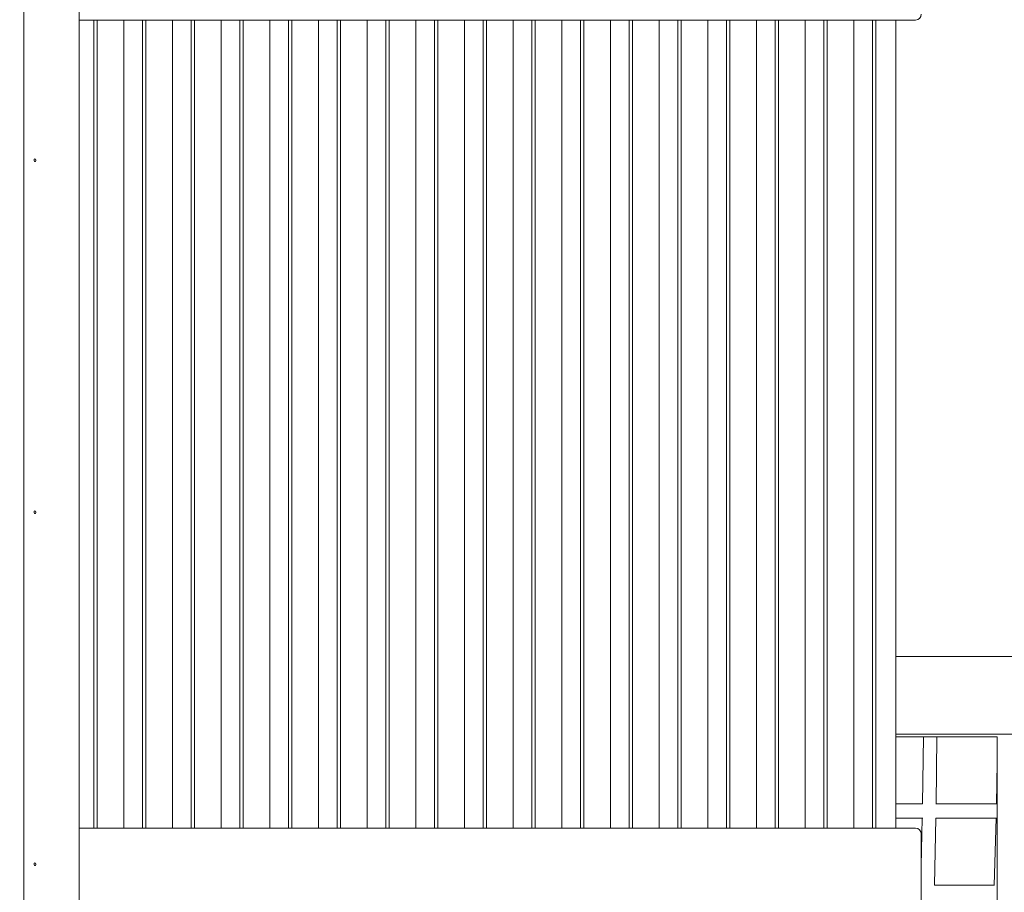
# Model space of a CAD drawing. Units: millimetres. Extents: x -5312 to 7714, y -4479 to 9140.
# Drawn here: x 989 to 2359, y 1726 to 2941 of the extents above; entities that cross this region are included whole.
import ezdxf

# ---------------------------------------------------------------- set-up
doc = ezdxf.new("R2010")
doc.units = ezdxf.units.MM
doc.header["$LTSCALE"] = 0.2
doc.header["$MEASUREMENT"] = 0
doc.header["$PDMODE"] = 1
doc.layers.add('HAGS-Dim Plan', color=7, linetype='Continuous', lineweight=100)
doc.layers.add('HAGS-Plan', color=7, linetype='Continuous')
doc.styles.get("Standard").update_dxf_attribs({"font": 'g13f12d.shx', "height": 300})
doc.dimstyles.new('HAGS - Dim Plan', dxfattribs={"dimtxt": 300, "dimasz": 200, "dimexe": 0.18, "dimexo": 0.0625, "dimgap": 150, "dimtad": 0, "dimlfac": 0.001, "dimrnd": 0.01, "dimzin": 1, "dimdsep": 46, "dimtxsty": 'Standard', "dimblk": 'HAGS - Dim Plan arrow', "dimcen": 0.1, "dimse1": 1, "dimse2": 1, "dimclrd": 1, "dimadec": 0, "dimazin": 0, "dimtfac": 1, "dimtofl": 0, "dimtmove": 0, "dimatfit": 3, "dimfxl": 1, "dimtolj": 1, "dimtzin": 0, "dimarcsym": 0})

# ---------------------------------------------------------------- blocks, each defined once
blk = doc.blocks.new('HAGS - Dim Plan arrow')
at = {"color": 1, "lineweight": 0}
blk.add_lwpolyline([(0, 0, 0, 0.35, 0), (-1, 0, 0.015, 0.015, 0)], format="xyseb", dxfattribs=at)
blk = doc.blocks.new('*D19')
at = {"layer": 'Defpoints', "color": 0, "transparency": 16777216}
for p in [(-2783.2, 6381), (278.9, -2116.9), (6975.6, -2116.9)]:
    blk.add_point(p, dxfattribs=at)
at = {"layer": 'HAGS-Dim Plan', "color": 1, "lineweight": -2, "transparency": 16777216}
for p, q in [((6975.6, 6181), (6975.6, 2737.5)), ((6975.6, -1916.9), (6975.6, 1526.6))]:
    blk.add_line(p, q, dxfattribs=at)
at = {"layer": 'HAGS-Dim Plan', "color": 1, "lineweight": -2, "transparency": 16777216, "xscale": 200, "yscale": 200, "zscale": 200}
for p, rotation in [((6975.6, 6381), 90), ((6975.6, -2116.9), 270)]:
    blk.add_blockref('HAGS - Dim Plan arrow', p, dxfattribs=dict(at, rotation=rotation))
at = {"layer": 'HAGS-Dim Plan', "color": 0, "transparency": 16777216, "insert": (6975.6, 2132), "char_height": 300, "attachment_point": 5, "rotation": 90}
blk.add_mtext('\\A1;8.50m', dxfattribs=at)
blk = doc.blocks.new('*D20')
at = {"layer": 'Defpoints', "color": 0, "transparency": 16777216}
for p in [(-3369.7, 8196.2), (7517.2, 8196.2), (500, -3617.1)]:
    blk.add_point(p, dxfattribs=at)
at = {"layer": 'HAGS-Dim Plan', "color": 1, "lineweight": -2, "transparency": 16777216}
for p, q in [((7517.2, 7996.2), (7517.2, 3086.6)), ((7517.2, -3417.1), (7517.2, 1845.7))]:
    blk.add_line(p, q, dxfattribs=at)
at = {"layer": 'HAGS-Dim Plan', "color": 1, "lineweight": -2, "transparency": 16777216, "xscale": 200, "yscale": 200, "zscale": 200}
for p, rotation in [((7517.2, 8196.2), 90), ((7517.2, -3617.1), 270)]:
    blk.add_blockref('HAGS - Dim Plan arrow', p, dxfattribs=dict(at, rotation=rotation))
at = {"layer": 'HAGS-Dim Plan', "color": 0, "transparency": 16777216, "insert": (7517.2, 2466.1), "char_height": 300, "attachment_point": 5, "rotation": 90}
blk.add_mtext('\\A1;11.81m', dxfattribs=at)
blk = doc.blocks.new('*D21')
at = {"layer": 'Defpoints', "color": 0, "transparency": 16777216}
for p in [(5218.1, 8500.1), (-3712.9, 5718.4), (5218.1, 1502.3)]:
    blk.add_point(p, dxfattribs=at)
at = {"layer": 'HAGS-Dim Plan', "color": 1, "lineweight": -2, "transparency": 16777216}
for p, q in [((-3512.9, 8500.1), (146.6, 8500.1)), ((5018.1, 8500.1), (1358.5, 8500.1))]:
    blk.add_line(p, q, dxfattribs=at)
at = {"layer": 'HAGS-Dim Plan', "color": 1, "lineweight": -2, "transparency": 16777216, "xscale": 200, "yscale": 200, "zscale": 200, "rotation": 180}
blk.add_blockref('HAGS - Dim Plan arrow', (-3712.9, 8500.1), dxfattribs=at)
at = {"layer": 'HAGS-Dim Plan', "color": 1, "lineweight": -2, "transparency": 16777216, "xscale": 200, "yscale": 200, "zscale": 200}
blk.add_blockref('HAGS - Dim Plan arrow', (5218.1, 8500.1), dxfattribs=at)
at = {"layer": 'HAGS-Dim Plan', "color": 0, "transparency": 16777216, "insert": (752.6, 8500.1), "char_height": 300, "attachment_point": 5}
blk.add_mtext('\\A1;8.93m', dxfattribs=at)
blk = doc.blocks.new('*D22')
at = {"layer": 'Defpoints', "color": 0, "transparency": 16777216}
for p in [(6421, 8942.9), (-5312.3, 6527.2), (6421, 1500)]:
    blk.add_point(p, dxfattribs=at)
at = {"layer": 'HAGS-Dim Plan', "color": 1, "lineweight": -2, "transparency": 16777216}
for p, q in [((-5112.3, 8942.9), (-96.1, 8942.9)), ((6221, 8942.9), (1204.8, 8942.9))]:
    blk.add_line(p, q, dxfattribs=at)
at = {"layer": 'HAGS-Dim Plan', "color": 1, "lineweight": -2, "transparency": 16777216, "xscale": 200, "yscale": 200, "zscale": 200, "rotation": 180}
blk.add_blockref('HAGS - Dim Plan arrow', (-5312.3, 8942.9), dxfattribs=at)
at = {"layer": 'HAGS-Dim Plan', "color": 1, "lineweight": -2, "transparency": 16777216, "xscale": 200, "yscale": 200, "zscale": 200}
blk.add_blockref('HAGS - Dim Plan arrow', (6421, 8942.9), dxfattribs=at)
at = {"layer": 'HAGS-Dim Plan', "color": 0, "transparency": 16777216, "insert": (554.4, 8942.9), "char_height": 300, "attachment_point": 5}
blk.add_mtext('\\A1;11.73m', dxfattribs=at)

msp = doc.modelspace()

# ---------------------------------------------------------------- linework, layer by layer
at = {"layer": 'HAGS-Plan', "lineweight": 0}
for p, q in [((994.485, 4317.062), (994.485, 1683.062)), ((1071.44, 1683.062), (1071.44, 4317.062)), ((2235.413, 2940.062), (1071.44, 2940.062)), ((1091.911, 1815.062), (1091.911, 2940.062)), ((1096.393, 1815.062), (1096.393, 2940.062)), ((1133.776, 1815.062), (1133.776, 2940.062)), ((1159.634, 1815.062), (1159.634, 2940.062)), ((1164.116, 1815.062), (1164.116, 2940.062)), ((1201.498, 1815.062), (1201.498, 2940.062)), ((1227.356, 1815.062), (1227.356, 2940.062)), ((1231.838, 1815.062), (1231.838, 2940.062)), ((1269.221, 1815.062), (1269.221, 2940.062)), ((1295.079, 1815.062), (1295.079, 2940.062)), ((1299.561, 1815.062), (1299.561, 2940.062)), ((1336.944, 1815.062), (1336.944, 2940.062)), ((1362.802, 1815.062), (1362.802, 2940.062)), ((1367.284, 1815.062), (1367.284, 2940.062)), ((1404.667, 1815.062), (1404.667, 2940.062)), ((1430.525, 1815.062), (1430.525, 2940.062)), ((1435.007, 1815.062), (1435.007, 2940.062)), ((1472.39, 1815.062), (1472.39, 2940.062)), ((1498.247, 1815.062), (1498.247, 2940.062)), ((1502.729, 1815.062), (1502.729, 2940.062)), ((1540.112, 1815.062), (1540.112, 2940.062)), ((1565.97, 1815.062), (1565.97, 2940.062)), ((1570.452, 1815.062), (1570.452, 2940.062)), ((1607.835, 1815.062), (1607.835, 2940.062)), ((1633.693, 1815.062), (1633.693, 2940.062)), ((1638.175, 1815.062), (1638.175, 2940.062)), ((1675.558, 1815.062), (1675.558, 2940.062)), ((1701.416, 1815.062), (1701.416, 2940.062)), ((1705.898, 1815.062), (1705.898, 2940.062)), ((1743.281, 1815.062), (1743.281, 2940.062)), ((1769.138, 1815.062), (1769.138, 2940.062)), ((1773.62, 1815.062), (1773.62, 2940.062)), ((1811.003, 1815.062), (1811.003, 2940.062)), ((1836.861, 1815.062), (1836.861, 2940.062)), ((1841.343, 1815.062), (1841.343, 2940.062)), ((1878.726, 1815.062), (1878.726, 2940.062)), ((1904.584, 1815.062), (1904.584, 2940.062)), ((1909.066, 1815.062), (1909.066, 2940.062)), ((1946.449, 1815.062), (1946.449, 2940.062)), ((1972.307, 1815.062), (1972.307, 2940.062)), ((1976.789, 1815.062), (1976.789, 2940.062)), ((2014.172, 1815.062), (2014.172, 2940.062)), ((2040.029, 1815.062), (2040.029, 2940.062)), ((2044.511, 1815.062), (2044.511, 2940.062)), ((2081.894, 1815.062), (2081.894, 2940.062)), ((2107.752, 1815.062), (2107.752, 2940.062)), ((2112.234, 1815.062), (2112.234, 2940.062)), ((2149.617, 1815.062), (2149.617, 2940.062)), ((2175.475, 1815.062), (2175.475, 2940.062)), ((2179.957, 1815.062), (2179.957, 2940.062)), ((2207.934, 1815.062), (2207.934, 2940.062)), ((2207.934, 2054.25), (3891.047, 2054.25)), ((2207.934, 1945.75), (3891.047, 1945.75)), ((2207.934, 1942.126), (2348.879, 1942.126)), ((2246.211, 1942.126), (2244.967, 1849.01)), ((2265.213, 1942.126), (2263.964, 1848.641)), ((2348.879, 1663.927), (2348.879, 1942.144)), ((2348.879, 1906.579), (2347.794, 1849.01)), ((2245.27, 1849.01), (2207.934, 1849.01)), ((2347.953, 1849.01), (2263.968, 1849.01)), ((2207.934, 1829.01), (2245.665, 1829.01)), ((2244.646, 1829.01), (2243.413, 1762.378)), ((2263.65, 1829.035), (2261.921, 1735.633)), ((2263.649, 1829.01), (2348.434, 1829.01)), ((2347.341, 1829.01), (2344.917, 1735.978)), ((1071.44, 1815.062), (2235.413, 1815.062)), ((2243.413, 1703.062), (2243.413, 1807.062)), ((2243.577, 1735.978), (2243.413, 1735.978)), ((2345.245, 1735.978), (2261.928, 1735.978))]:
    msp.add_line(p, q, dxfattribs=at)
for centre, start, end in [((2235.413, 2948.062), 270, 0), ((2235.413, 1807.062), 0, 90)]:
    msp.add_arc(centre, 8, start, end, dxfattribs=at)
for centre, start_param, end_param in [((1010.031, 2745.062), -4.71238898, -1.57079633), ((1010.031, 2745.062), -1.57079633, 1.57079633), ((1010.031, 2255.062), -4.71238898, -1.57079633), ((1010.031, 2255.062), -1.57079633, 1.57079633), ((1010.031, 1765.062), -4.71238898, -1.57079633), ((1010.031, 1765.062), -1.57079633, 1.57079633)]:
    msp.add_ellipse(centre, major_axis=(0, -2), ratio=0.63450911, start_param=start_param, end_param=end_param, dxfattribs=at)

# ---------------------------------------------------------------- dimensions: what is measured, and where the dimension line sits
at = {"layer": 'HAGS-Dim Plan'}
dim = msp.add_linear_dim(base=(6421.025, 8942.916), p1=(-5312.303, 6527.164), p2=(6421.025, 1500), dimstyle='HAGS - Dim Plan', override={"dimpost": 'm'}, dxfattribs=at)
dim.commit()
dim.dimension.update_dxf_attribs({"geometry": '*D22', "text_midpoint": (554.361, 8942.916), "dimtype": 160})
dim = msp.add_linear_dim(base=(5218.052, 8500.052), p1=(-3712.921, 5718.384), p2=(5218.052, 1502.341), dimstyle='HAGS - Dim Plan', override={"dimpost": 'm'}, dxfattribs=at)
dim.commit()
dim.dimension.update_dxf_attribs({"geometry": '*D21', "text_midpoint": (752.565, 8500.052)})
for base, p1, p2, picture, middle in [((7517.163, 8196.244), (500, -3617.088), (-3369.71, 8196.244), '*D20', (7517.163, 2466.125)), ((6975.585, -2116.935), (-2783.167, 6380.973), (278.944, -2116.935), '*D19', (6975.585, 2132.019))]:
    dim = msp.add_linear_dim(base=base, p1=p1, p2=p2, angle=90, dimstyle='HAGS - Dim Plan', override={"dimpost": 'm'}, dxfattribs=at)
    dim.commit()
    dim.dimension.update_dxf_attribs({"geometry": picture, "text_midpoint": middle, "dimtype": 160})

doc.saveas('drawing.dxf')
